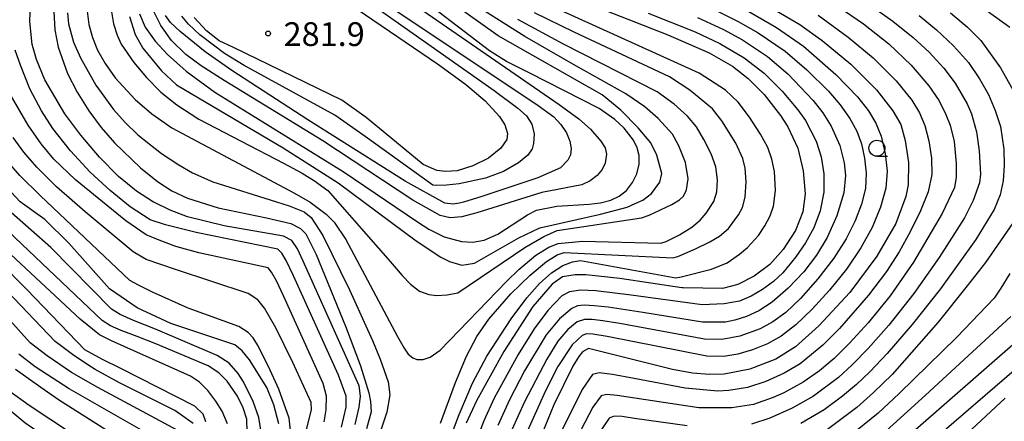
# Model space of a CAD drawing. Extents: x -14000 to -12000, y 84000 to 85500.
# Drawn here: x -13285 to -13130, y 85175 to 85239 of the extents above; entities that cross this region are included whole.
import ezdxf

# ---------------------------------------------------------------- set-up
doc = ezdxf.new("R2010")
doc.units = 0
for name, color, linetype in [('6331000', 2, 'Continuous'), ('7101000', 4, 'Continuous'), ('7102000', 2, 'Continuous'), ('7312000', 4, 'Continuous')]:
    doc.layers.add(name, color=color, linetype=linetype)
doc.styles.add('Dm_Anotation', font='txt.shx', dxfattribs={"bigfont": 'PSCDM.shx'})

# ---------------------------------------------------------------- blocks, each defined once
blk = doc.blocks.new('633100')
at = {"layer": '6331000'}
blk.add_lwpolyline([(0, -0.5), (0.67, -0.5)], dxfattribs=at)
blk.add_circle((0, 0), 0.5, dxfattribs=at)
blk = doc.blocks.new('731200')
at = {"layer": '7312000'}
blk.add_circle((0, 0), 0.15, dxfattribs=at)

msp = doc.modelspace()

# ---------------------------------------------------------------- linework, layer by layer
at = {"layer": '7101000', "flags": 128}
for points in [[(-13267.99, 85239.28), (-13267.1, 85236.43), (-13265.91, 85234.29), (-13262.97, 85230.72), (-13260.58, 85228.53), (-13243.8, 85218.57), (-13235.1, 85213.04), (-13222.84, 85203.91), (-13218.94, 85201.36), (-13217.58, 85200.66), (-13215.63, 85200.09), (-13213.64, 85200.39), (-13206.65, 85204.4), (-13203.35, 85205.95), (-13193.79, 85208.1), (-13189.58, 85209.21), (-13188.33, 85209.79), (-13187.15, 85210.34), (-13185.78, 85211.38), (-13184.44, 85213.15), (-13184.15, 85214.54), (-13184.92, 85217.41), (-13185.88, 85219.38), (-13187.84, 85221.76), (-13190.58, 85224.54), (-13193.53, 85226.95), (-13209.89, 85236.22), (-13225.22, 85247.16)], [(-13208.4, 85246.34), (-13183.2, 85236.38), (-13176.68, 85233.54), (-13172.99, 85231.44), (-13170.53, 85229.51), (-13168.03, 85227.01), (-13165.43, 85223.66), (-13164.29, 85221.9), (-13162.71, 85218.55), (-13161.86, 85214.96), (-13161.58, 85211.35), (-13161.91, 85208.47), (-13163.1, 85205.57), (-13165, 85202.56), (-13167.13, 85200.18), (-13169.59, 85198.35), (-13172.16, 85197.02), (-13174.58, 85196.38), (-13180.79, 85196.49), (-13180.99, 85196.52), (-13190.73, 85197.96), (-13196.12, 85198.58), (-13197.78, 85198.56), (-13199.76, 85198.26), (-13201.41, 85197.09), (-13204.46, 85193.54), (-13209.04, 85186.46), (-13213.33, 85178.68), (-13214.94, 85175.17)], [(-13232.46, 85174.97), (-13231.81, 85177.68), (-13231.62, 85179.41), (-13231.81, 85181.07), (-13240.64, 85200.73), (-13241.53, 85202.67), (-13242.41, 85203.97), (-13243.74, 85204.65), (-13253.1, 85206.27), (-13258.83, 85207.72), (-13261.56, 85208.74), (-13264.05, 85209.94), (-13264.22, 85210.02), (-13266.89, 85211.73), (-13269.71, 85214.06), (-13272.72, 85217.12), (-13275.65, 85220.56), (-13278.18, 85223.94), (-13281.35, 85229.33), (-13282.66, 85232.53), (-13283.18, 85234.37), (-13283.34, 85234.9), (-13283.7, 85238.53), (-13283.55, 85242.79)], [(-13169.09, 85242.01), (-13162.39, 85238.04), (-13158.89, 85235.51), (-13154.38, 85231.76), (-13150.33, 85227.71), (-13147.75, 85224.44), (-13146.5, 85222.28), (-13145.78, 85219.72), (-13145.28, 85216.29), (-13145.34, 85212.76), (-13145.7, 85210.89), (-13147.29, 85206.64), (-13150.25, 85201.5), (-13154.52, 85195.79), (-13159.41, 85190.51), (-13163.07, 85187.19), (-13166.19, 85185.25), (-13170.27, 85183.69), (-13174.31, 85182.91), (-13176.65, 85182.83), (-13179.31, 85183.05), (-13182.46, 85183.65), (-13195.7, 85186.96), (-13196.65, 85186.43), (-13197.23, 85185.69), (-13198.13, 85184.15)], [(-13232.14, 85240.45), (-13219.47, 85231.81), (-13215.06, 85228.61), (-13211.96, 85226), (-13209.7, 85223.54), (-13208.84, 85222.19), (-13208.43, 85220.87), (-13208.54, 85219.92), (-13209.49, 85218.54), (-13211.43, 85216.96), (-13213.93, 85215.74), (-13216.37, 85214.97), (-13218.17, 85214.84), (-13219.56, 85215.03), (-13221.75, 85215.98), (-13230.73, 85223.38), (-13234.53, 85226.1), (-13251.6, 85234.4), (-13253.88, 85235.47), (-13255.84, 85237.01), (-13257.82, 85239.11)], [(-13138.64, 85239.85), (-13135.98, 85237.62), (-13133.9, 85235.51), (-13130.77, 85231.22), (-13128.62, 85227.36), (-13127.59, 85225.05), (-13126.86, 85222.34), (-13126.45, 85219.1), (-13126.33, 85214.8), (-13126.55, 85212.76), (-13127.02, 85210.8), (-13128.9, 85206.63), (-13133.14, 85200.48), (-13136.06, 85196.81), (-13140.6, 85191.09), (-13147.87, 85182.84), (-13150.78, 85179.98), (-13153.43, 85177.65), (-13158.46, 85173.88), (-13160.91, 85172.4)], [(-13244.48, 85175.08), (-13245.27, 85178.06), (-13246.37, 85180.81), (-13249.07, 85185.13), (-13250.22, 85186.6), (-13251.4, 85187.54), (-13261.49, 85190.88), (-13266.79, 85193.35), (-13269.31, 85195.08), (-13271.15, 85196.35), (-13277.57, 85203.54), (-13281.32, 85207.28), (-13285.21, 85210.06), (-13289.41, 85214.53)], [(-13257.98, 85175.14), (-13260.87, 85177.17), (-13269.58, 85181.54), (-13273.38, 85183.65), (-13273.95, 85184.02), (-13276.76, 85185.82), (-13279.71, 85188.07), (-13288.45, 85197.2)], [(-13198.13, 85184.15), (-13201.13, 85178.05), (-13204.47, 85169.97), (-13207.09, 85162.31), (-13208.88, 85155.54), (-13214.73, 85125.46), (-13215.75, 85122.47), (-13216.72, 85119.65), (-13218.33, 85116.44), (-13219.58, 85114.57), (-13225.82, 85104.41), (-13229.24, 85095.3), (-13232.34, 85084.52), (-13232.96, 85082.4), (-13237.42, 85067.25), (-13237.45, 85065.02), (-13236.94, 85063.32), (-13235.77, 85060.31), (-13227.02, 85038.19)], [(-13285.9, 85116.86), (-13284.77, 85124.39), (-13282.8, 85132.07), (-13281.3, 85136.71), (-13279.93, 85140.97), (-13277.27, 85147.77), (-13276.92, 85148.68), (-13270.4, 85164.6), (-13271.07, 85165.8), (-13273.03, 85167.32), (-13276.41, 85169.63), (-13283.26, 85174.39), (-13284.46, 85175.22), (-13289.89, 85179.7)], [(-13130.07, 85179.1), (-13142.1, 85167.92)]]:
    msp.add_lwpolyline(points, dxfattribs=at)
at = {"layer": '7102000', "flags": 128}
for points in [[(-13147.33, 85250.64), (-13129.34, 85237.6)], [(-13232.58, 85247.73), (-13200.32, 85225.44), (-13197.21, 85223.17), (-13195.38, 85221.54), (-13193.75, 85219.65), (-13193.06, 85218.57), (-13192.85, 85217.58), (-13193.06, 85216.15), (-13193.55, 85215.17), (-13194.34, 85214.23), (-13195.4, 85213.38), (-13196.76, 85212.73), (-13203.05, 85211.55), (-13213.28, 85208.31), (-13215.66, 85207.69), (-13217.5, 85207.56), (-13219.07, 85207.91), (-13223.36, 85210.31), (-13237.52, 85219.68), (-13253.06, 85229.18), (-13256.7, 85231.52), (-13259.09, 85233.28), (-13261.36, 85235.52), (-13263.06, 85237.89), (-13264.24, 85240.3)], [(-13266.39, 85239.74), (-13265.52, 85237.61), (-13263.95, 85235.38), (-13261.99, 85233.29), (-13259.04, 85230.67), (-13254.54, 85227.36), (-13234.32, 85214.84), (-13222.61, 85206.94), (-13220.83, 85205.75), (-13218.4, 85204.54), (-13215.68, 85203.8), (-13213.89, 85203.73), (-13212.1, 85204.05), (-13209.99, 85204.99), (-13205.3, 85208.04), (-13203.89, 85208.73), (-13200.69, 85209.37), (-13195.6, 85209.68), (-13193.81, 85209.89), (-13192.15, 85210.32), (-13190.85, 85210.97), (-13189.71, 85211.86), (-13188.73, 85213.13), (-13188.09, 85214.5), (-13187.71, 85216), (-13187.71, 85217.36), (-13188.01, 85218.56), (-13188.62, 85219.77), (-13190.08, 85221.69), (-13191.53, 85223.05), (-13194.03, 85224.81), (-13205.01, 85230.43), (-13208.58, 85232.2), (-13211.3, 85233.87), (-13224.34, 85243.94)], [(-13233.21, 85243.65), (-13210.55, 85227.65), (-13206.81, 85224.85), (-13205.45, 85223.65), (-13204.61, 85222.32), (-13204.25, 85220.81), (-13204.35, 85219.27), (-13204.58, 85218.44), (-13205.23, 85217.42), (-13206.69, 85216.2), (-13209.06, 85214.87), (-13211.89, 85213.8), (-13216.06, 85212.91), (-13218.04, 85212.7), (-13219.6, 85212.63), (-13220.2, 85212.69), (-13230.87, 85220.36), (-13235.63, 85223.71), (-13249.9, 85231.56), (-13253.02, 85233.47), (-13256.91, 85236.4), (-13258.69, 85238.07), (-13259.75, 85239.36)], [(-13186.12, 85207.96), (-13182.54, 85209.65), (-13181.34, 85210.36), (-13180.72, 85210.95), (-13180.23, 85211.95), (-13179.97, 85213.72), (-13180.42, 85216.26), (-13181.44, 85218.89), (-13182.46, 85220.73), (-13184.72, 85223.22), (-13186.83, 85225.06), (-13189.8, 85227.12), (-13197.68, 85231.5), (-13205.73, 85236.12), (-13215.55, 85242.41)], [(-13181.07, 85198.24), (-13176.32, 85199.44), (-13173.86, 85200.47), (-13171.9, 85201.81), (-13170.64, 85202.85), (-13168.92, 85204.76), (-13167.9, 85206.28), (-13167.08, 85207.85), (-13166.53, 85209.4), (-13166.22, 85211.85), (-13166.4, 85214.83), (-13166.8, 85216.78), (-13167.46, 85218.64), (-13168.58, 85220.76), (-13170.33, 85223.44), (-13172.11, 85225.78), (-13174.12, 85227.7), (-13178.26, 85230.35), (-13203.96, 85242.1)], [(-13158.52, 85242.39), (-13152.39, 85238.12), (-13148.4, 85234.97), (-13144.84, 85231.64), (-13142.09, 85228.38), (-13140.46, 85225.99), (-13139.38, 85223.86), (-13138.71, 85222.15), (-13138.07, 85219.58), (-13137.77, 85216.12), (-13137.78, 85213.95), (-13138.04, 85212.34), (-13139.95, 85208.25), (-13144.49, 85200.57), (-13148.19, 85195.24), (-13151.63, 85191.01), (-13154.54, 85187.82), (-13157.01, 85185.39), (-13159.32, 85183.42), (-13161.88, 85181.61), (-13164.92, 85179.93), (-13166.57, 85179.19), (-13169.67, 85178.09), (-13173.12, 85177.56), (-13178.29, 85177.58), (-13191.15, 85179.53), (-13192.8, 85179.71), (-13193.7, 85179.49), (-13195.02, 85177.69), (-13197.52, 85172.84)], [(-13152.77, 85242.18), (-13147.72, 85238.54), (-13144.55, 85236), (-13142.02, 85233.65), (-13139.69, 85231.16), (-13137.9, 85228.8), (-13136.06, 85225.52), (-13135.33, 85223.92), (-13134.56, 85221.1), (-13134.12, 85218.13), (-13133.96, 85214.45), (-13134.09, 85213.07), (-13135.08, 85210.26), (-13136.46, 85207.54), (-13140.44, 85201.28), (-13144.42, 85195.61), (-13148.39, 85190.61), (-13151.64, 85186.92), (-13154.13, 85184.38), (-13156.32, 85182.37), (-13160.22, 85179.45), (-13163.59, 85177.52), (-13167.12, 85175.93), (-13169.99, 85175.02)], [(-13279.92, 85240.08), (-13279.75, 85237.17), (-13279.22, 85234.48), (-13277.75, 85230.32), (-13276.24, 85227.34), (-13274.41, 85224.42), (-13272.43, 85221.77), (-13270.34, 85219.38), (-13266.28, 85215.45), (-13263.59, 85213.26), (-13261.3, 85211.81), (-13258.87, 85210.66), (-13254.03, 85209.1), (-13246.41, 85207.53), (-13242.56, 85206.64), (-13241.03, 85205.89), (-13240.21, 85205.01), (-13238.57, 85201.77), (-13233.96, 85190.45), (-13231.62, 85184.21), (-13230.29, 85179.95), (-13230, 85178.6), (-13229.93, 85176.94), (-13230.63, 85174.25)], [(-13277.78, 85239.89), (-13277.61, 85238.12), (-13276.79, 85235.27), (-13275.72, 85232.75), (-13273.28, 85228.44), (-13270.53, 85224.63), (-13268.68, 85222.57), (-13266.66, 85220.65), (-13262.93, 85217.7), (-13260.24, 85215.9), (-13258.04, 85214.64), (-13254.88, 85213.2), (-13244.85, 85210.07), (-13242.83, 85209.45), (-13240.48, 85208.5), (-13239.36, 85207.6), (-13237.55, 85204.75), (-13233.35, 85196.2), (-13229.72, 85188.2), (-13228.49, 85185.27), (-13227.24, 85181.66), (-13226.96, 85179.61), (-13227.43, 85176.89), (-13229.8, 85169.83)], [(-13274.67, 85240.15), (-13274.38, 85238.01), (-13273.84, 85235.96), (-13273.02, 85233.96), (-13271.83, 85231.87), (-13270.25, 85229.64), (-13267.11, 85226.21), (-13264.46, 85223.96), (-13261.31, 85221.74), (-13241.98, 85211.44), (-13239.55, 85210.01), (-13237, 85208.14), (-13235.75, 85206.86), (-13233.91, 85204.13), (-13225.76, 85188.82), (-13224.7, 85186.97), (-13224.07, 85186.06), (-13223.34, 85185.45), (-13222.71, 85185.22), (-13221.74, 85185.2), (-13220.61, 85185.56), (-13219.07, 85186.66), (-13208.59, 85197.49), (-13206.67, 85199.39), (-13203.96, 85201.67), (-13201.94, 85202.9), (-13200.45, 85203.5), (-13196.61, 85203.87), (-13184.31, 85203.55), (-13183.47, 85203.84)], [(-13271.01, 85241.28), (-13270.51, 85238.14), (-13269.93, 85236.36), (-13269.28, 85234.95), (-13267.31, 85232.05), (-13265.32, 85229.66), (-13263.03, 85227.37), (-13260.54, 85225.36), (-13257.05, 85223.13), (-13243.75, 85216.18), (-13240.81, 85214.57), (-13238.83, 85213.39), (-13236.77, 85211.85), (-13226.93, 85200.64), (-13225.02, 85198.45), (-13223.71, 85197.07), (-13222.32, 85196), (-13220.83, 85195.45), (-13219.55, 85195.32), (-13217.95, 85195.39), (-13216.27, 85195.72), (-13205.69, 85202.87), (-13202.71, 85204.62), (-13200.63, 85205.53), (-13187.36, 85207.57), (-13186.12, 85207.96)], [(-13226.01, 85240.25), (-13203.59, 85225.25), (-13201.17, 85223.46), (-13200.05, 85222.27), (-13199.17, 85220.96), (-13198.63, 85219.66), (-13198.41, 85218.49), (-13198.51, 85217.5), (-13198.92, 85216.64), (-13200.12, 85215.41), (-13203.65, 85213.85), (-13212.5, 85210.91), (-13215.39, 85210.01), (-13216, 85209.85), (-13216.99, 85209.69), (-13218.32, 85209.85), (-13224.55, 85213.32), (-13239.89, 85223.02), (-13251.88, 85230.78), (-13256.08, 85233.7), (-13260.03, 85236.92), (-13261.53, 85238.37), (-13262.32, 85239.43)], [(-13171.4, 85240.66), (-13166.09, 85237.56), (-13161.8, 85234.6), (-13156.7, 85230.15), (-13153.31, 85226.6), (-13151.6, 85224.4), (-13150.41, 85222.47), (-13149.6, 85220.42), (-13148.97, 85217.67), (-13148.65, 85214.89), (-13148.85, 85212.25), (-13149.68, 85209.21), (-13151.01, 85206.02), (-13152.79, 85202.82), (-13155.06, 85199.47), (-13157.7, 85196.16), (-13160.45, 85193.14), (-13163.05, 85190.68), (-13165.34, 85188.9), (-13167.51, 85187.68), (-13169.86, 85186.73), (-13172.18, 85186.06), (-13174.35, 85185.7), (-13177.04, 85185.74), (-13192.75, 85188.82), (-13195.02, 85189.19), (-13196.02, 85189.25), (-13196.68, 85189), (-13198.28, 85187.54), (-13200.5, 85184.08), (-13202.48, 85180.27), (-13205.54, 85173.39)], [(-13181.62, 85201.46), (-13178.81, 85202.64), (-13176.55, 85203.74), (-13175.04, 85204.65), (-13173.64, 85205.86), (-13172.04, 85208), (-13171.42, 85209.19), (-13171.02, 85210.79), (-13170.86, 85213.21), (-13170.98, 85215.4), (-13171.36, 85216.92), (-13172.5, 85219.32), (-13174.68, 85222.85), (-13176.17, 85224.74), (-13179.7, 85227.68), (-13182.91, 85229.77), (-13197.92, 85236.81), (-13204.21, 85239.89)], [(-13176.96, 85240.93), (-13172.12, 85238.53), (-13168.97, 85236.7), (-13164.71, 85233.81), (-13161.27, 85230.87), (-13157.89, 85227.5), (-13156.03, 85225.36), (-13154.52, 85223.21), (-13153.42, 85221.19), (-13152.7, 85219.21), (-13152.19, 85216.95), (-13151.92, 85214.57), (-13152.04, 85212.18), (-13152.66, 85209.72), (-13153.69, 85207.08), (-13155.1, 85204.23), (-13157.02, 85201.19), (-13159.54, 85197.91), (-13162.27, 85194.81), (-13164.6, 85192.63)], [(-13183.47, 85203.84), (-13181.36, 85204.89), (-13179.43, 85206.07), (-13178.09, 85207.16), (-13177.13, 85208.28), (-13175.95, 85210.11), (-13175.47, 85211.65), (-13175.36, 85213.55), (-13175.62, 85215.61), (-13176.37, 85217.65), (-13177.5, 85219.92), (-13178.68, 85221.9), (-13180.09, 85223.58), (-13182.21, 85225.45), (-13184.87, 85227.41), (-13199.6, 85234.91), (-13206.79, 85238.81)], [(-13159.51, 85239.51), (-13154.78, 85236.01), (-13150.82, 85232.75), (-13147.2, 85229.15), (-13144.75, 85226.08), (-13143.52, 85224.1), (-13142.7, 85222.11), (-13142.08, 85219.71), (-13141.65, 85216.97), (-13141.61, 85214.37), (-13142.17, 85211.67), (-13143.37, 85208.65), (-13145.02, 85205.34), (-13146.74, 85202.2), (-13148.74, 85199.07), (-13151.57, 85195.33), (-13156.13, 85190.09), (-13158.79, 85187.45), (-13162.32, 85184.55), (-13164.84, 85183.03), (-13167.74, 85181.72), (-13170.64, 85180.78), (-13173.57, 85180.3), (-13175.29, 85180.22), (-13180.48, 85180.71), (-13188.51, 85182.21), (-13191.92, 85182.86), (-13193.98, 85183.11), (-13195.05, 85182.84), (-13196.67, 85180.47), (-13199.85, 85174.11)], [(-13186.27, 85239.82), (-13178.87, 85236.87), (-13175.01, 85235.06), (-13171.14, 85232.77), (-13168.03, 85230.37), (-13165.2, 85227.53), (-13162.71, 85224.59), (-13161.49, 85222.87), (-13159.84, 85219.65)], [(-13178.53, 85239.13), (-13174.43, 85237.24), (-13171.44, 85235.59), (-13167.49, 85232.96), (-13164.3, 85230.25), (-13160.3, 85226.05), (-13158.76, 85224.12), (-13157.44, 85222.02), (-13156.08, 85218.93), (-13155.41, 85216.23), (-13155.21, 85214.22), (-13155.47, 85211.47), (-13156.55, 85207.85), (-13158.07, 85204.45), (-13159.78, 85201.67)], [(-13143.62, 85239.45), (-13140.85, 85237.2), (-13138.18, 85234.68), (-13135.84, 85232.02), (-13134.07, 85229.48), (-13132.7, 85227.02), (-13131.61, 85224.48), (-13130.81, 85221.94), (-13130.27, 85218.39), (-13130.19, 85215.82), (-13130.35, 85213.37), (-13130.84, 85211.17), (-13131.79, 85208.87), (-13134.68, 85204.11), (-13140.25, 85196.36), (-13144.72, 85190.7), (-13148.64, 85186.16), (-13151.36, 85183.27), (-13153.45, 85181.28), (-13155.66, 85179.41), (-13158.56, 85177.29), (-13162.25, 85175.11)], [(-13234.58, 85174.53), (-13233.84, 85177.68), (-13233.84, 85179.41), (-13235.06, 85182.76), (-13242.14, 85198.41), (-13243.32, 85200.83), (-13243.97, 85201.96), (-13244.6, 85202.59), (-13257.49, 85205.24), (-13262.3, 85206.45), (-13264.72, 85207.21), (-13267.87, 85209.27), (-13271.04, 85211.85), (-13274.16, 85214.74), (-13277.3, 85218.12), (-13280.07, 85221.62), (-13281.87, 85224.41), (-13283.69, 85227.89), (-13285.18, 85231.6), (-13286, 85233.99)], [(-13237.34, 85175.36), (-13237, 85177.26), (-13236.94, 85179.41), (-13237.49, 85181.41), (-13243.74, 85195.23), (-13244.85, 85197.6), (-13245.61, 85199), (-13246.14, 85199.64), (-13257.09, 85202.05), (-13260.68, 85203.03), (-13263.29, 85204), (-13265.34, 85204.88), (-13268.57, 85207.09), (-13276.5, 85213.52), (-13279.91, 85216.8), (-13281.92, 85219.19), (-13283.95, 85222.16), (-13286.56, 85226.69)], [(-13240.24, 85173.54), (-13239.31, 85177.28), (-13239.38, 85178.41), (-13242.25, 85184.75), (-13244.94, 85190.21), (-13246.7, 85193.31), (-13247.79, 85194.64), (-13249.3, 85195.6), (-13260.73, 85199.41), (-13265.35, 85200.99), (-13267.4, 85202.17), (-13274.98, 85208.47), (-13279.5, 85212.43), (-13282.58, 85215.52), (-13284.63, 85217.91), (-13286.29, 85220.21)], [(-13159.84, 85219.65), (-13159.04, 85217.16), (-13158.59, 85214.46), (-13158.59, 85211.58), (-13159.2, 85208.64), (-13160.21, 85205.97), (-13161.5, 85203.61), (-13163.02, 85201.38), (-13165.06, 85198.88), (-13166.54, 85197.53), (-13168.29, 85196.23), (-13170.08, 85195.18), (-13171.91, 85194.43), (-13174.3, 85193.97), (-13177.79, 85193.84), (-13188.98, 85195.34), (-13194.51, 85196.05), (-13196.93, 85196.13), (-13198.68, 85195.89), (-13199.88, 85195.27), (-13202.09, 85192.95), (-13204.22, 85190.03), (-13206.75, 85185.99), (-13210.52, 85179.11), (-13212.19, 85175.53), (-13213.59, 85171.86)], [(-13242.61, 85174.08), (-13242.83, 85175.97), (-13244.49, 85180.52), (-13246.11, 85184.12), (-13247.83, 85187.53), (-13248.51, 85188.6), (-13249.31, 85189.46), (-13250.77, 85190.39), (-13258.76, 85193.3), (-13264.39, 85195.83), (-13266.58, 85196.93), (-13267.95, 85197.69), (-13282.07, 85211.07), (-13285.24, 85214.23), (-13287.34, 85216.65)], [(-13249.45, 85173.81), (-13249.52, 85175.79), (-13250.07, 85177.59), (-13250.97, 85179.41), (-13252.62, 85181.77), (-13253.9, 85183.12), (-13255.58, 85184.2), (-13263.83, 85187.67), (-13266.79, 85188.83), (-13269.28, 85189.8), (-13270.97, 85190.51), (-13272.31, 85191.35), (-13289.23, 85207.45)], [(-13247.13, 85173.1), (-13247.62, 85176.08), (-13248.51, 85178.57), (-13250.05, 85181.71), (-13250.87, 85182.99), (-13252.31, 85184.61), (-13254.17, 85185.82), (-13263.91, 85189.97), (-13267.34, 85191.38), (-13269.47, 85192.32), (-13270.8, 85193.15), (-13280.36, 85202.86), (-13286.6, 85208.34)], [(-13252.57, 85175.08), (-13253.4, 85177.05), (-13254.39, 85178.65), (-13255.66, 85180.32), (-13256.95, 85181.62), (-13258.38, 85182.59), (-13270.8, 85188.16), (-13272.71, 85189.11), (-13275.77, 85191.59), (-13292.22, 85206.85)], [(-13219, 85175.18), (-13216.65, 85181.59), (-13214.88, 85185.75), (-13213.25, 85188.81), (-13211.4, 85191.55), (-13207.91, 85195.54), (-13204.88, 85198.5), (-13202.28, 85200.68), (-13200.6, 85201.7), (-13199.5, 85202.07), (-13182.4, 85201.23), (-13181.62, 85201.46)], [(-13159.78, 85201.67), (-13161.79, 85199.05), (-13164.22, 85196.47), (-13166.75, 85194.26), (-13168.85, 85192.88), (-13170.81, 85192.01), (-13172.61, 85191.42), (-13174.08, 85191.12), (-13177.75, 85191.1), (-13187.1, 85192.62), (-13192.6, 85193.45), (-13194.8, 85193.69), (-13196.35, 85193.78), (-13197.42, 85193.65), (-13198.31, 85193.27), (-13200.27, 85191.62), (-13202.33, 85189.09), (-13205.74, 85183.44), (-13208.15, 85178.83), (-13209.97, 85174.82)], [(-13255.97, 85175.38), (-13256.37, 85176.6), (-13257.67, 85177.83), (-13269.33, 85183.8), (-13272.23, 85185.23), (-13275.02, 85186.75), (-13284.17, 85196.25), (-13288.64, 85200.72)], [(-13201.53, 85198.85), (-13199.71, 85200.01), (-13198.18, 85200.61), (-13196.93, 85200.81), (-13181.93, 85198.11), (-13181.07, 85198.24)], [(-13218.35, 85170.39), (-13216.07, 85176.55), (-13213.94, 85181.5), (-13211.69, 85185.75), (-13207.87, 85191.61), (-13205.39, 85194.91), (-13203.39, 85197.21), (-13201.53, 85198.85)], [(-13129.34, 85198.77), (-13130.74, 85196.46), (-13131.79, 85194.9), (-13137.67, 85188.75), (-13146.77, 85179.82), (-13150.06, 85176.77), (-13154.74, 85172.96), (-13157.73, 85170.85), (-13160.81, 85169.07), (-13163.95, 85167.61)], [(-13263.41, 85153.79), (-13261.65, 85158.74), (-13259.87, 85164.87), (-13259.02, 85169.12), (-13258.82, 85170.66), (-13258.78, 85171.55), (-13258.81, 85172.47), (-13258.99, 85173.27), (-13272.98, 85180.81), (-13277.14, 85183.18), (-13280.98, 85185.79), (-13283.65, 85187.86), (-13288.74, 85193.45)], [(-13164.6, 85192.63), (-13166.64, 85191.14), (-13168.66, 85190.04), (-13171.83, 85188.89), (-13174.66, 85188.38), (-13177.39, 85188.42), (-13190.73, 85190.88), (-13193.43, 85191.31), (-13195.11, 85191.51), (-13196.33, 85191.53), (-13197.49, 85191.13), (-13198.95, 85189.95), (-13200.5, 85188.1), (-13202.27, 85185.26), (-13205.78, 85178.54), (-13207.75, 85174.11)], [(-13129.16, 85192.01), (-13142.59, 85179.59), (-13150.55, 85172.39)], [(-13127.56, 85188.61), (-13144.67, 85173.71)], [(-13286.34, 85079.04), (-13282.87, 85080.04), (-13281.32, 85080.64), (-13280.46, 85081.27), (-13279.61, 85082.23), (-13279, 85083.43), (-13278.54, 85085.27), (-13277.56, 85111.8), (-13277.23, 85116.27), (-13276.4, 85122.59), (-13275.26, 85128.97), (-13274.55, 85131.69), (-13269.36, 85144.13), (-13267.01, 85150.09), (-13264.59, 85156.67), (-13262.92, 85162.01), (-13262.04, 85166), (-13261.71, 85168.95), (-13261.78, 85170.8), (-13262.06, 85171.73), (-13277.5, 85180.6), (-13282.86, 85184.07), (-13285.41, 85186.07)], [(-13126.72, 85185.08), (-13143.07, 85171)], [(-13267.85, 85171.62), (-13279.17, 85178.87), (-13281.98, 85180.77), (-13285.94, 85183.64)], [(-13285.9, 85088.62), (-13285.26, 85089.76), (-13284.53, 85092.36), (-13284.06, 85096.42), (-13283.76, 85108.36), (-13283.67, 85114.26), (-13283.32, 85118.06), (-13281.79, 85125.16), (-13280.37, 85130.46), (-13278.02, 85137.16), (-13271.42, 85153.18), (-13268.45, 85160.45), (-13267.38, 85163.81), (-13267.36, 85165.01), (-13267.59, 85166), (-13268.17, 85167.01), (-13270.12, 85168.89), (-13283.79, 85177.97), (-13287.36, 85180.52)], [(-13180.12, 85174.77), (-13188.42, 85175.88), (-13190.39, 85176.2), (-13191.64, 85176.28), (-13192.45, 85175.96), (-13194.11, 85173.51)]]:
    msp.add_lwpolyline(points, dxfattribs=at)

# ---------------------------------------------------------------- block references
at = {"layer": '6331000', "xscale": 2.5, "yscale": 2.5, "zscale": 2.5}
msp.add_blockref('633100', (-13150.25, 85218.52), dxfattribs=at)
at = {"layer": '7312000', "xscale": 2.5, "yscale": 2.5, "zscale": 2.5}
msp.add_blockref('731200', (-13246.15, 85236.61, 281.9), dxfattribs=at)

# ---------------------------------------------------------------- texts
at = {"layer": '7312000', "style": 'Dm_Anotation'}
msp.add_text('281.9', height=3.75, dxfattribs=at).set_placement((-13243.71, 85234.64))

doc.saveas('drawing.dxf')
